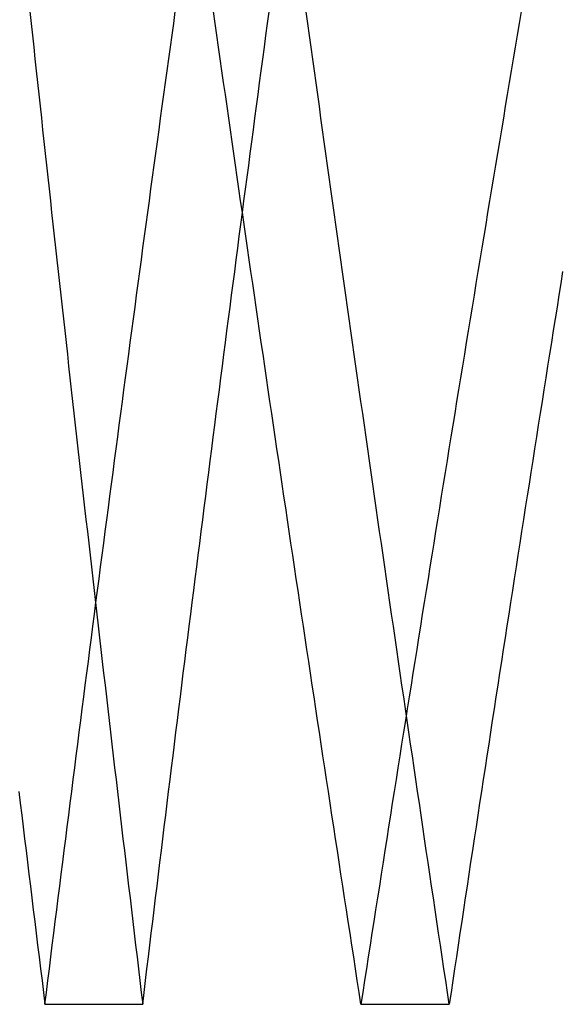
# Model space of a CAD drawing. Extents: x -97 to 341, y -250 to 920.
# Drawn here: x -58 to -48, y 450 to 467 of the extents above; entities that cross this region are included whole.
import ezdxf

# ---------------------------------------------------------------- set-up
doc = ezdxf.new("R2010")
doc.units = 0
doc.header["$LTSCALE"] = 50
doc.layers.get('0').update_dxf_attribs({"linetype": 'CONTINUOUS'})
doc.layers.add('STEMPEL', color=3, linetype='CONTINUOUS')

# ---------------------------------------------------------------- blocks, each defined once
blk = doc.blocks.new('A$CBDEDC6F8')
at = {"color": 1}
for points in [[(-58.0527, 453.771, 0), (-58.0273, 453.562, 0), (-58.0019, 453.353, 0), (-57.9765, 453.143, 0), (-57.951, 452.934, 0), (-57.9255, 452.724, 0), (-57.8999, 452.515, 0), (-57.8744, 452.305, 0), (-57.8487, 452.095, 0), (-57.8231, 451.886, 0), (-57.7974, 451.676, 0), (-57.7717, 451.467, 0), (-57.7459, 451.257, 0), (-57.7201, 451.048, 0), (-57.6943, 450.838, 0), (-57.6685, 450.628, 0), (-57.6426, 450.419, 0), (-57.6166, 450.209, 0), (-57.5907, 449.999, 0)], [(-57.8575, 467.592, 0), (-57.8351, 467.382, 0), (-57.8127, 467.173, 0), (-57.7902, 466.963, 0), (-57.7677, 466.754, 0), (-57.7452, 466.544, 0), (-57.7226, 466.335, 0), (-57.7, 466.125, 0), (-57.6774, 465.916, 0), (-57.6547, 465.706, 0), (-57.632, 465.497, 0), (-57.6092, 465.288, 0), (-57.5865, 465.078, 0), (-57.5637, 464.869, 0), (-57.5408, 464.659, 0), (-57.5179, 464.45, 0), (-57.495, 464.24, 0), (-57.4721, 464.031, 0), (-57.4491, 463.822, 0), (-57.4261, 463.612, 0), (-57.4031, 463.403, 0), (-57.38, 463.194, 0), (-57.3569, 462.984, 0), (-57.3337, 462.775, 0), (-57.3106, 462.565, 0), (-57.2873, 462.356, 0), (-57.2641, 462.147, 0), (-57.2408, 461.937, 0), (-57.2175, 461.728, 0), (-57.1942, 461.519, 0), (-57.1708, 461.309, 0), (-57.1474, 461.1, 0), (-57.1239, 460.891, 0), (-57.1004, 460.681, 0), (-57.0769, 460.472, 0), (-57.0534, 460.263, 0), (-57.0298, 460.053, 0), (-57.0062, 459.844, 0), (-56.9825, 459.635, 0), (-56.9588, 459.425, 0), (-56.9351, 459.216, 0), (-56.9114, 459.007, 0), (-56.8876, 458.797, 0), (-56.8638, 458.588, 0), (-56.8399, 458.378, 0), (-56.816, 458.169, 0), (-56.7921, 457.96, 0), (-56.7682, 457.75, 0), (-56.7442, 457.541, 0), (-56.7202, 457.332, 0), (-56.6961, 457.122, 0), (-56.672, 456.913, 0), (-56.6479, 456.704, 0), (-56.6238, 456.494, 0), (-56.5996, 456.285, 0), (-56.5753, 456.075, 0), (-56.5511, 455.866, 0), (-56.5268, 455.657, 0), (-56.5025, 455.447, 0), (-56.4781, 455.238, 0), (-56.4538, 455.028, 0), (-56.4293, 454.819, 0), (-56.4049, 454.609, 0), (-56.3804, 454.4, 0), (-56.3559, 454.191, 0), (-56.3313, 453.981, 0), (-56.3068, 453.772, 0), (-56.2821, 453.562, 0), (-56.2575, 453.353, 0), (-56.2328, 453.143, 0), (-56.2081, 452.934, 0), (-56.1834, 452.724, 0), (-56.1586, 452.515, 0), (-56.1338, 452.305, 0), (-56.1089, 452.095, 0), (-56.084, 451.886, 0), (-56.0591, 451.676, 0), (-56.0342, 451.467, 0), (-56.0092, 451.257, 0), (-55.9842, 451.048, 0), (-55.9591, 450.838, 0), (-55.9341, 450.628, 0), (-55.909, 450.419, 0), (-55.8838, 450.209, 0), (-55.8586, 449.999, 0)], [(-51.9918, 449.999, 0), (-52.0242, 450.209, 0), (-52.0565, 450.419, 0), (-52.0888, 450.628, 0), (-52.1211, 450.838, 0), (-52.1534, 451.048, 0), (-52.1856, 451.257, 0), (-52.2178, 451.467, 0), (-52.2499, 451.676, 0), (-52.2821, 451.886, 0), (-52.3142, 452.095, 0), (-52.3462, 452.305, 0), (-52.3783, 452.515, 0), (-52.4103, 452.724, 0), (-52.4423, 452.934, 0), (-52.4742, 453.143, 0), (-52.5062, 453.353, 0), (-52.538, 453.562, 0), (-52.5699, 453.771, 0), (-52.6017, 453.981, 0), (-52.6335, 454.19, 0), (-52.6653, 454.4, 0), (-52.697, 454.609, 0), (-52.7287, 454.819, 0), (-52.7604, 455.028, 0), (-52.7921, 455.238, 0), (-52.8237, 455.447, 0), (-52.8553, 455.656, 0), (-52.8868, 455.866, 0), (-52.9183, 456.075, 0), (-52.9498, 456.284, 0), (-52.9813, 456.494, 0), (-53.0127, 456.703, 0), (-53.0441, 456.913, 0), (-53.0755, 457.122, 0), (-53.1068, 457.331, 0), (-53.1381, 457.541, 0), (-53.1694, 457.75, 0), (-53.2006, 457.959, 0), (-53.2319, 458.169, 0), (-53.263, 458.378, 0), (-53.2942, 458.587, 0), (-53.3253, 458.797, 0), (-53.3564, 459.006, 0), (-53.3875, 459.215, 0), (-53.4185, 459.425, 0), (-53.4495, 459.634, 0), (-53.4805, 459.843, 0), (-53.5114, 460.053, 0), (-53.5423, 460.262, 0), (-53.5732, 460.471, 0), (-53.604, 460.68, 0), (-53.6348, 460.89, 0), (-53.6656, 461.099, 0), (-53.6964, 461.308, 0), (-53.7271, 461.518, 0), (-53.7578, 461.727, 0), (-53.7884, 461.936, 0), (-53.819, 462.146, 0), (-53.8496, 462.355, 0), (-53.8802, 462.564, 0), (-53.9107, 462.774, 0), (-53.9412, 462.983, 0), (-53.9717, 463.192, 0), (-54.0021, 463.402, 0), (-54.0325, 463.611, 0), (-54.0629, 463.82, 0), (-54.0933, 464.03, 0), (-54.1236, 464.239, 0), (-54.1538, 464.448, 0), (-54.1841, 464.658, 0), (-54.2143, 464.867, 0), (-54.2445, 465.077, 0), (-54.2746, 465.286, 0), (-54.3048, 465.495, 0), (-54.3349, 465.705, 0), (-54.3649, 465.914, 0), (-54.3949, 466.124, 0), (-54.4249, 466.333, 0), (-54.4549, 466.542, 0), (-54.4848, 466.752, 0), (-54.5147, 466.961, 0), (-54.5446, 467.171, 0), (-54.5744, 467.38, 0), (-54.6042, 467.59, 0)], [(-57.5907, 449.999, 0), (-57.5647, 450.209, 0), (-57.5387, 450.419, 0), (-57.5126, 450.628, 0), (-57.4865, 450.838, 0), (-57.4604, 451.048, 0), (-57.4342, 451.257, 0), (-57.408, 451.467, 0), (-57.3817, 451.676, 0), (-57.3554, 451.886, 0), (-57.3291, 452.095, 0), (-57.3028, 452.305, 0), (-57.2764, 452.515, 0), (-57.2499, 452.724, 0), (-57.2235, 452.934, 0), (-57.197, 453.143, 0), (-57.1704, 453.353, 0), (-57.1439, 453.562, 0), (-57.1173, 453.771, 0), (-57.0906, 453.981, 0), (-57.0639, 454.19, 0), (-57.0372, 454.4, 0), (-57.0105, 454.609, 0), (-56.9837, 454.819, 0), (-56.9568, 455.028, 0), (-56.93, 455.238, 0), (-56.9031, 455.447, 0), (-56.8761, 455.656, 0), (-56.8492, 455.866, 0), (-56.8222, 456.075, 0), (-56.7951, 456.284, 0), (-56.768, 456.494, 0), (-56.7409, 456.703, 0), (-56.7138, 456.913, 0), (-56.6866, 457.122, 0), (-56.6593, 457.331, 0), (-56.6321, 457.541, 0), (-56.6048, 457.75, 0), (-56.5774, 457.959, 0), (-56.5501, 458.169, 0), (-56.5227, 458.378, 0), (-56.4952, 458.587, 0), (-56.4677, 458.797, 0), (-56.4402, 459.006, 0), (-56.4127, 459.215, 0), (-56.3851, 459.425, 0), (-56.3575, 459.634, 0), (-56.3298, 459.843, 0), (-56.3021, 460.053, 0), (-56.2744, 460.262, 0), (-56.2466, 460.471, 0), (-56.2188, 460.68, 0), (-56.191, 460.89, 0), (-56.1631, 461.099, 0), (-56.1352, 461.308, 0), (-56.1072, 461.518, 0), (-56.0792, 461.727, 0), (-56.0512, 461.936, 0), (-56.0231, 462.146, 0), (-55.9951, 462.355, 0), (-55.9669, 462.564, 0), (-55.9388, 462.774, 0), (-55.9106, 462.983, 0), (-55.8823, 463.192, 0), (-55.854, 463.402, 0), (-55.8257, 463.611, 0), (-55.7974, 463.82, 0), (-55.769, 464.03, 0), (-55.7406, 464.239, 0), (-55.7121, 464.448, 0), (-55.6837, 464.658, 0), (-55.6551, 464.867, 0), (-55.6266, 465.077, 0), (-55.598, 465.286, 0), (-55.5693, 465.495, 0), (-55.5407, 465.705, 0), (-55.512, 465.914, 0), (-55.4832, 466.124, 0), (-55.4545, 466.333, 0), (-55.4256, 466.542, 0), (-55.3968, 466.752, 0), (-55.3679, 466.961, 0), (-55.339, 467.171, 0), (-55.31, 467.38, 0), (-55.281, 467.59, 0)], [(-55.8586, 449.999, 0), (-55.8334, 450.209, 0), (-55.8082, 450.419, 0), (-55.7829, 450.628, 0), (-55.7576, 450.838, 0), (-55.7322, 451.048, 0), (-55.7069, 451.257, 0), (-55.6814, 451.467, 0), (-55.656, 451.676, 0), (-55.6305, 451.886, 0), (-55.605, 452.095, 0), (-55.5794, 452.305, 0), (-55.5538, 452.514, 0), (-55.5282, 452.724, 0), (-55.5025, 452.933, 0), (-55.4768, 453.143, 0), (-55.4511, 453.352, 0), (-55.4253, 453.562, 0), (-55.3995, 453.771, 0), (-55.3736, 453.981, 0), (-55.3478, 454.19, 0), (-55.3218, 454.4, 0), (-55.2959, 454.609, 0), (-55.2699, 454.819, 0), (-55.2439, 455.028, 0), (-55.2178, 455.237, 0), (-55.1918, 455.447, 0), (-55.1656, 455.656, 0), (-55.1395, 455.866, 0), (-55.1133, 456.075, 0), (-55.087, 456.284, 0), (-55.0608, 456.494, 0), (-55.0345, 456.703, 0), (-55.0082, 456.912, 0), (-54.9818, 457.122, 0), (-54.9554, 457.331, 0), (-54.9289, 457.54, 0), (-54.9025, 457.75, 0), (-54.876, 457.959, 0), (-54.8494, 458.168, 0), (-54.8228, 458.378, 0), (-54.7962, 458.587, 0), (-54.7696, 458.796, 0), (-54.7429, 459.005, 0), (-54.7162, 459.215, 0), (-54.6894, 459.424, 0), (-54.6626, 459.633, 0), (-54.6358, 459.843, 0), (-54.6089, 460.052, 0), (-54.582, 460.261, 0), (-54.5551, 460.471, 0), (-54.5281, 460.68, 0), (-54.5011, 460.889, 0), (-54.4741, 461.098, 0), (-54.447, 461.308, 0), (-54.4199, 461.517, 0), (-54.3928, 461.726, 0), (-54.3656, 461.936, 0), (-54.3384, 462.145, 0), (-54.3112, 462.354, 0), (-54.2839, 462.563, 0), (-54.2566, 462.773, 0), (-54.2292, 462.982, 0), (-54.2019, 463.191, 0), (-54.1744, 463.401, 0), (-54.147, 463.61, 0), (-54.1195, 463.819, 0), (-54.092, 464.029, 0), (-54.0644, 464.238, 0), (-54.0368, 464.447, 0), (-54.0092, 464.656, 0), (-53.9815, 464.866, 0), (-53.9538, 465.075, 0), (-53.9261, 465.285, 0), (-53.8983, 465.494, 0), (-53.8705, 465.703, 0), (-53.8427, 465.913, 0), (-53.8148, 466.122, 0), (-53.7869, 466.331, 0), (-53.759, 466.541, 0), (-53.731, 466.75, 0), (-53.703, 466.96, 0), (-53.675, 467.169, 0), (-53.6469, 467.378, 0), (-53.6188, 467.588, 0)], [(-50.4281, 449.999, 0), (-50.4595, 450.209, 0), (-50.4909, 450.419, 0), (-50.5222, 450.628, 0), (-50.5535, 450.838, 0), (-50.5848, 451.048, 0), (-50.6161, 451.257, 0), (-50.6473, 451.467, 0), (-50.6785, 451.676, 0), (-50.7097, 451.886, 0), (-50.7408, 452.095, 0), (-50.7719, 452.305, 0), (-50.803, 452.514, 0), (-50.834, 452.724, 0), (-50.865, 452.933, 0), (-50.896, 453.143, 0), (-50.927, 453.352, 0), (-50.9579, 453.562, 0), (-50.9888, 453.771, 0), (-51.0197, 453.981, 0), (-51.0505, 454.19, 0), (-51.0813, 454.4, 0), (-51.1121, 454.609, 0), (-51.1429, 454.819, 0), (-51.1736, 455.028, 0), (-51.2043, 455.237, 0), (-51.2349, 455.447, 0), (-51.2656, 455.656, 0), (-51.2962, 455.866, 0), (-51.3267, 456.075, 0), (-51.3573, 456.284, 0), (-51.3878, 456.494, 0), (-51.4183, 456.703, 0), (-51.4487, 456.912, 0), (-51.4791, 457.122, 0), (-51.5095, 457.331, 0), (-51.5399, 457.54, 0), (-51.5702, 457.75, 0), (-51.6005, 457.959, 0), (-51.6308, 458.168, 0), (-51.661, 458.378, 0), (-51.6912, 458.587, 0), (-51.7214, 458.796, 0), (-51.7516, 459.005, 0), (-51.7817, 459.215, 0), (-51.8118, 459.424, 0), (-51.8419, 459.633, 0), (-51.8719, 459.843, 0), (-51.9019, 460.052, 0), (-51.9319, 460.261, 0), (-51.9618, 460.471, 0), (-51.9917, 460.68, 0), (-52.0216, 460.889, 0), (-52.0514, 461.098, 0), (-52.0813, 461.308, 0), (-52.111, 461.517, 0), (-52.1408, 461.726, 0), (-52.1705, 461.936, 0), (-52.2002, 462.145, 0), (-52.2299, 462.354, 0), (-52.2595, 462.563, 0), (-52.2891, 462.773, 0), (-52.3187, 462.982, 0), (-52.3483, 463.191, 0), (-52.3778, 463.401, 0), (-52.4073, 463.61, 0), (-52.4367, 463.819, 0), (-52.4661, 464.029, 0), (-52.4955, 464.238, 0), (-52.5249, 464.447, 0), (-52.5542, 464.656, 0), (-52.5835, 464.866, 0), (-52.6128, 465.075, 0), (-52.642, 465.285, 0), (-52.6713, 465.494, 0), (-52.7004, 465.703, 0), (-52.7296, 465.913, 0), (-52.7587, 466.122, 0), (-52.7878, 466.331, 0), (-52.8168, 466.541, 0), (-52.8459, 466.75, 0), (-52.8749, 466.96, 0), (-52.9038, 467.169, 0), (-52.9328, 467.378, 0), (-52.9617, 467.588, 0)], [(-49.1546, 467.59, 0), (-49.1897, 467.38, 0), (-49.2248, 467.171, 0), (-49.2599, 466.961, 0), (-49.2949, 466.752, 0), (-49.3299, 466.542, 0), (-49.3649, 466.333, 0), (-49.3998, 466.123, 0), (-49.4347, 465.914, 0), (-49.4696, 465.705, 0), (-49.5045, 465.495, 0), (-49.5393, 465.286, 0), (-49.574, 465.077, 0), (-49.6088, 464.867, 0), (-49.6435, 464.658, 0), (-49.6782, 464.448, 0), (-49.7128, 464.239, 0), (-49.7474, 464.03, 0), (-49.782, 463.82, 0), (-49.8166, 463.611, 0), (-49.8511, 463.402, 0), (-49.8856, 463.192, 0), (-49.92, 462.983, 0), (-49.9544, 462.774, 0), (-49.9888, 462.564, 0), (-50.0232, 462.355, 0), (-50.0575, 462.146, 0), (-50.0918, 461.936, 0), (-50.1261, 461.727, 0), (-50.1603, 461.518, 0), (-50.1945, 461.308, 0), (-50.2286, 461.099, 0), (-50.2627, 460.89, 0), (-50.2968, 460.68, 0), (-50.3309, 460.471, 0), (-50.3649, 460.262, 0), (-50.3989, 460.053, 0), (-50.4329, 459.843, 0), (-50.4668, 459.634, 0), (-50.5007, 459.425, 0), (-50.5346, 459.215, 0), (-50.5684, 459.006, 0), (-50.6022, 458.797, 0), (-50.6359, 458.587, 0), (-50.6697, 458.378, 0), (-50.7034, 458.169, 0), (-50.737, 457.959, 0), (-50.7707, 457.75, 0), (-50.8043, 457.541, 0), (-50.8378, 457.331, 0), (-50.8714, 457.122, 0), (-50.9049, 456.913, 0), (-50.9383, 456.703, 0), (-50.9718, 456.494, 0), (-51.0052, 456.284, 0), (-51.0385, 456.075, 0), (-51.0719, 455.866, 0), (-51.1052, 455.656, 0), (-51.1384, 455.447, 0), (-51.1717, 455.238, 0), (-51.2049, 455.028, 0), (-51.238, 454.819, 0), (-51.2712, 454.609, 0), (-51.3043, 454.4, 0), (-51.3374, 454.19, 0), (-51.3704, 453.981, 0), (-51.4034, 453.771, 0), (-51.4364, 453.562, 0), (-51.4693, 453.353, 0), (-51.5022, 453.143, 0), (-51.5351, 452.934, 0), (-51.5679, 452.724, 0), (-51.6007, 452.515, 0), (-51.6335, 452.305, 0), (-51.6662, 452.095, 0), (-51.6989, 451.886, 0), (-51.7316, 451.676, 0), (-51.7643, 451.467, 0), (-51.7969, 451.257, 0), (-51.8294, 451.048, 0), (-51.862, 450.838, 0), (-51.8945, 450.628, 0), (-51.9269, 450.419, 0), (-51.9594, 450.209, 0), (-51.9918, 449.999, 0)], [(-48.4186, 462.984, 0), (-48.452, 462.775, 0), (-48.4853, 462.565, 0), (-48.5186, 462.356, 0), (-48.5519, 462.147, 0), (-48.5852, 461.937, 0), (-48.6184, 461.728, 0), (-48.6516, 461.519, 0), (-48.6848, 461.309, 0), (-48.7179, 461.1, 0), (-48.751, 460.891, 0), (-48.7841, 460.681, 0), (-48.8171, 460.472, 0), (-48.8501, 460.263, 0), (-48.8831, 460.053, 0), (-48.9161, 459.844, 0), (-48.949, 459.635, 0), (-48.9818, 459.425, 0), (-49.0147, 459.216, 0), (-49.0475, 459.007, 0), (-49.0803, 458.797, 0), (-49.113, 458.588, 0), (-49.1458, 458.378, 0), (-49.1784, 458.169, 0), (-49.2111, 457.96, 0), (-49.2437, 457.75, 0), (-49.2763, 457.541, 0), (-49.3089, 457.332, 0), (-49.3414, 457.122, 0), (-49.3739, 456.913, 0), (-49.4064, 456.704, 0), (-49.4388, 456.494, 0), (-49.4712, 456.285, 0), (-49.5035, 456.075, 0), (-49.5359, 455.866, 0), (-49.5682, 455.657, 0), (-49.6005, 455.447, 0), (-49.6327, 455.238, 0), (-49.6649, 455.028, 0), (-49.6971, 454.819, 0), (-49.7292, 454.609, 0), (-49.7613, 454.4, 0), (-49.7934, 454.191, 0), (-49.8254, 453.981, 0), (-49.8574, 453.772, 0), (-49.8894, 453.562, 0), (-49.9214, 453.353, 0), (-49.9533, 453.143, 0), (-49.9852, 452.934, 0), (-50.017, 452.724, 0), (-50.0488, 452.515, 0), (-50.0806, 452.305, 0), (-50.1124, 452.095, 0), (-50.1441, 451.886, 0), (-50.1758, 451.676, 0), (-50.2074, 451.467, 0), (-50.2391, 451.257, 0), (-50.2707, 451.048, 0), (-50.3022, 450.838, 0), (-50.3337, 450.628, 0), (-50.3652, 450.419, 0), (-50.3967, 450.209, 0), (-50.4281, 449.999, 0)], [(-57.5907, 449.999, 0), (-57.5771, 449.999, 0), (-57.5634, 449.999, 0), (-57.5498, 449.999, 0), (-57.5361, 449.999, 0), (-57.5225, 449.999, 0), (-57.5089, 449.999, 0), (-57.4952, 449.999, 0), (-57.4816, 449.999, 0), (-57.4679, 449.999, 0), (-57.4543, 449.999, 0), (-57.4407, 449.999, 0), (-57.427, 449.999, 0), (-57.4134, 449.999, 0), (-57.3998, 449.999, 0), (-57.3861, 449.999, 0), (-57.3725, 449.999, 0), (-57.3588, 449.999, 0), (-57.3452, 449.999, 0), (-57.3316, 449.999, 0), (-57.3179, 449.999, 0), (-57.3043, 449.999, 0), (-57.2906, 449.999, 0), (-57.277, 449.999, 0), (-57.2634, 449.999, 0), (-57.2497, 449.999, 0), (-57.2361, 449.999, 0), (-57.2225, 449.999, 0), (-57.2088, 449.999, 0), (-57.1952, 449.999, 0), (-57.1815, 449.999, 0), (-57.1679, 449.999, 0), (-57.1543, 449.999, 0), (-57.1406, 449.999, 0), (-57.127, 449.999, 0), (-57.1134, 449.999, 0), (-57.0997, 449.999, 0), (-57.0861, 449.999, 0), (-57.0724, 449.999, 0), (-57.0588, 449.999, 0), (-57.0452, 449.999, 0), (-57.0315, 449.999, 0), (-57.0179, 449.999, 0), (-57.0042, 449.999, 0), (-56.9906, 449.999, 0), (-56.977, 449.999, 0), (-56.9633, 449.999, 0), (-56.9497, 449.999, 0), (-56.9361, 449.999, 0), (-56.9224, 449.999, 0), (-56.9088, 449.999, 0), (-56.8951, 449.999, 0), (-56.8815, 449.999, 0), (-56.8679, 449.999, 0), (-56.8542, 449.999, 0), (-56.8406, 449.999, 0), (-56.827, 449.999, 0), (-56.8133, 449.999, 0), (-56.7997, 449.999, 0), (-56.786, 449.999, 0), (-56.7724, 449.999, 0), (-56.7588, 449.999, 0), (-56.7451, 449.999, 0), (-56.7315, 449.999, 0), (-56.7178, 449.999, 0), (-56.7042, 449.999, 0), (-56.6906, 449.999, 0), (-56.6769, 449.999, 0), (-56.6633, 449.999, 0), (-56.6497, 449.999, 0), (-56.636, 449.999, 0), (-56.6224, 449.999, 0), (-56.6087, 449.999, 0), (-56.5951, 449.999, 0), (-56.5815, 449.999, 0), (-56.5678, 449.999, 0), (-56.5542, 449.999, 0), (-56.5405, 449.999, 0), (-56.5269, 449.999, 0), (-56.5133, 449.999, 0), (-56.4996, 449.999, 0), (-56.486, 449.999, 0), (-56.4724, 449.999, 0), (-56.4587, 449.999, 0), (-56.4451, 449.999, 0), (-56.4314, 449.999, 0), (-56.4178, 449.999, 0), (-56.4042, 449.999, 0), (-56.3905, 449.999, 0), (-56.3769, 449.999, 0), (-56.3633, 449.999, 0), (-56.3496, 449.999, 0), (-56.336, 449.999, 0), (-56.3223, 449.999, 0), (-56.3087, 449.999, 0), (-56.2951, 449.999, 0), (-56.2814, 449.999, 0), (-56.2678, 449.999, 0), (-56.2541, 449.999, 0), (-56.2405, 449.999, 0), (-56.2269, 449.999, 0), (-56.2132, 449.999, 0), (-56.1996, 449.999, 0), (-56.186, 449.999, 0), (-56.1723, 449.999, 0), (-56.1587, 449.999, 0), (-56.145, 449.999, 0), (-56.1314, 449.999, 0), (-56.1178, 449.999, 0), (-56.1041, 449.999, 0), (-56.0905, 449.999, 0), (-56.0768, 449.999, 0), (-56.0632, 449.999, 0), (-56.0496, 449.999, 0), (-56.0359, 449.999, 0), (-56.0223, 449.999, 0), (-56.0087, 449.999, 0), (-55.995, 449.999, 0), (-55.9814, 449.999, 0), (-55.9677, 449.999, 0), (-55.9541, 449.999, 0), (-55.9405, 449.999, 0), (-55.9268, 449.999, 0), (-55.9132, 449.999, 0), (-55.8996, 449.999, 0), (-55.8859, 449.999, 0), (-55.8723, 449.999, 0), (-55.8586, 449.999, 0)], [(-51.9918, 449.999, 0), (-51.9795, 449.999, 0), (-51.9672, 449.999, 0), (-51.9549, 449.999, 0), (-51.9425, 449.999, 0), (-51.9302, 449.999, 0), (-51.9179, 449.999, 0), (-51.9056, 449.999, 0), (-51.8933, 449.999, 0), (-51.881, 449.999, 0), (-51.8687, 449.999, 0), (-51.8564, 449.999, 0), (-51.844, 449.999, 0), (-51.8317, 449.999, 0), (-51.8194, 449.999, 0), (-51.8071, 449.999, 0), (-51.7948, 449.999, 0), (-51.7825, 449.999, 0), (-51.7702, 449.999, 0), (-51.7579, 449.999, 0), (-51.7455, 449.999, 0), (-51.7332, 449.999, 0), (-51.7209, 449.999, 0), (-51.7086, 449.999, 0), (-51.6963, 449.999, 0), (-51.684, 449.999, 0), (-51.6717, 449.999, 0), (-51.6594, 449.999, 0), (-51.647, 449.999, 0), (-51.6347, 449.999, 0), (-51.6224, 449.999, 0), (-51.6101, 449.999, 0), (-51.5978, 449.999, 0), (-51.5855, 449.999, 0), (-51.5732, 449.999, 0), (-51.5609, 449.999, 0), (-51.5486, 449.999, 0), (-51.5362, 449.999, 0), (-51.5239, 449.999, 0), (-51.5116, 449.999, 0), (-51.4993, 449.999, 0), (-51.487, 449.999, 0), (-51.4747, 449.999, 0), (-51.4624, 449.999, 0), (-51.4501, 449.999, 0), (-51.4377, 449.999, 0), (-51.4254, 449.999, 0), (-51.4131, 449.999, 0), (-51.4008, 449.999, 0), (-51.3885, 449.999, 0), (-51.3762, 449.999, 0), (-51.3639, 449.999, 0), (-51.3516, 449.999, 0), (-51.3392, 449.999, 0), (-51.3269, 449.999, 0), (-51.3146, 449.999, 0), (-51.3023, 449.999, 0), (-51.29, 449.999, 0), (-51.2777, 449.999, 0), (-51.2654, 449.999, 0), (-51.2531, 449.999, 0), (-51.2407, 449.999, 0), (-51.2284, 449.999, 0), (-51.2161, 449.999, 0), (-51.2038, 449.999, 0), (-51.1915, 449.999, 0), (-51.1792, 449.999, 0), (-51.1669, 449.999, 0), (-51.1546, 449.999, 0), (-51.1422, 449.999, 0), (-51.1299, 449.999, 0), (-51.1176, 449.999, 0), (-51.1053, 449.999, 0), (-51.093, 449.999, 0), (-51.0807, 449.999, 0), (-51.0684, 449.999, 0), (-51.0561, 449.999, 0), (-51.0437, 449.999, 0), (-51.0314, 449.999, 0), (-51.0191, 449.999, 0), (-51.0068, 449.999, 0), (-50.9945, 449.999, 0), (-50.9822, 449.999, 0), (-50.9699, 449.999, 0), (-50.9576, 449.999, 0), (-50.9452, 449.999, 0), (-50.9329, 449.999, 0), (-50.9206, 449.999, 0), (-50.9083, 449.999, 0), (-50.896, 449.999, 0), (-50.8837, 449.999, 0), (-50.8714, 449.999, 0), (-50.8591, 449.999, 0), (-50.8467, 449.999, 0), (-50.8344, 449.999, 0), (-50.8221, 449.999, 0), (-50.8098, 449.999, 0), (-50.7975, 449.999, 0), (-50.7852, 449.999, 0), (-50.7729, 449.999, 0), (-50.7606, 449.999, 0), (-50.7483, 449.999, 0), (-50.7359, 449.999, 0), (-50.7236, 449.999, 0), (-50.7113, 449.999, 0), (-50.699, 449.999, 0), (-50.6867, 449.999, 0), (-50.6744, 449.999, 0), (-50.6621, 449.999, 0), (-50.6498, 449.999, 0), (-50.6374, 449.999, 0), (-50.6251, 449.999, 0), (-50.6128, 449.999, 0), (-50.6005, 449.999, 0), (-50.5882, 449.999, 0), (-50.5759, 449.999, 0), (-50.5636, 449.999, 0), (-50.5513, 449.999, 0), (-50.5389, 449.999, 0), (-50.5266, 449.999, 0), (-50.5143, 449.999, 0), (-50.502, 449.999, 0), (-50.4897, 449.999, 0), (-50.4774, 449.999, 0), (-50.4651, 449.999, 0), (-50.4528, 449.999, 0), (-50.4404, 449.999, 0), (-50.4281, 449.999, 0)]]:
    blk.add_polyline3d(points, dxfattribs=at)

msp = doc.modelspace()

# ---------------------------------------------------------------- block references
at = {"layer": 'STEMPEL'}
msp.add_blockref('A$CBDEDC6F8', (0, 0), dxfattribs=at)

doc.saveas('drawing.dxf')
